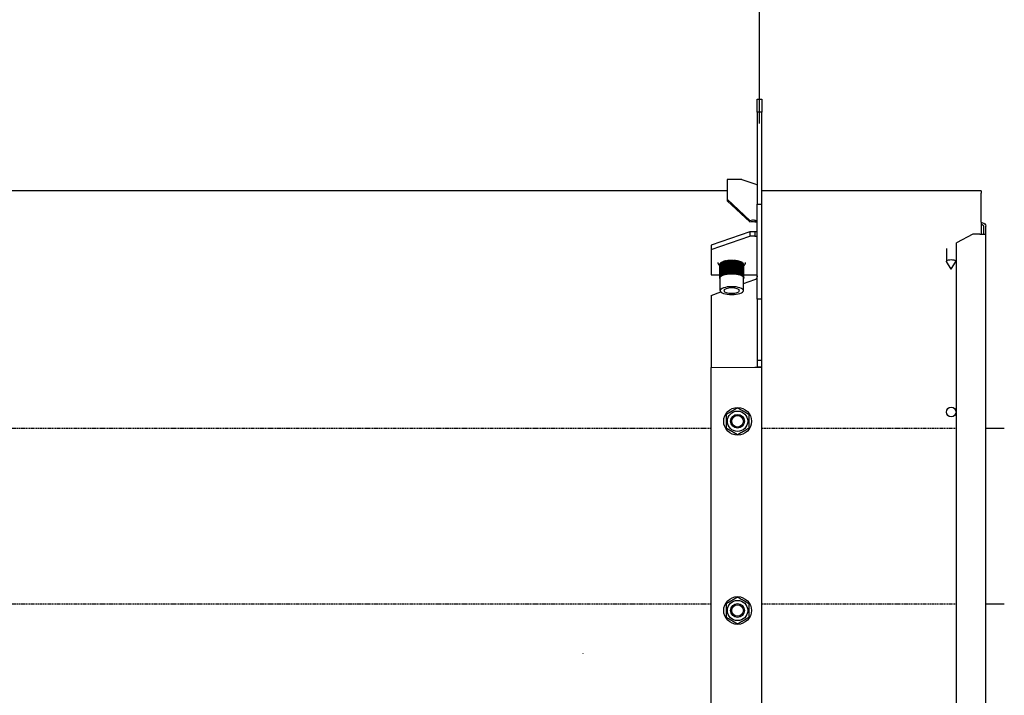
# Model space of a CAD drawing. Extents: x -23438 to 27544, y -3232 to 13129.
# Drawn here: x 17653 to 18079, y 6968 to 7261 of the extents above; entities that cross this region are included whole.
import ezdxf

# ---------------------------------------------------------------- set-up
doc = ezdxf.new("R2010")
doc.units = 0
doc.header["$LTSCALE"] = 2
doc.header["$PDMODE"] = 3
doc.header["$PDSIZE"] = 0.5
doc.linetypes.add('HIDDEN', pattern=[0.375, 0.25, -0.125])
doc.layers.get('DEFPOINTS').update_dxf_attribs({"linetype": 'CONTINUOUS'})
for name, color, linetype in [('DIMENSIONS', 5, 'CONTINUOUS'), ('HIDDEN', 4, 'HIDDEN'), ('MATEN', 5, 'CONTINUOUS')]:
    doc.layers.add(name, color=color, linetype=linetype)
doc.layers.add('Visible (ISO)', color=7, linetype='CONTINUOUS', lineweight=50)
doc.styles.get("Standard").update_dxf_attribs({"font": 'ISOCP'})
doc.dimstyles.new('STANDARD$0', dxfattribs={"dimscale": 10, "dimtxt": 3, "dimasz": 3, "dimexe": 2, "dimexo": 1, "dimgap": 0.5, "dimtad": 1, "dimdec": 1, "dimdsep": 46, "dimtxsty": 'Standard', "dimcen": -5, "dimclrd": 256, "dimclre": 256, "dimclrt": 256, "dimadec": 0, "dimazin": 0, "dimtfac": 1, "dimtdec": 1, "dimtmove": 0, "dimatfit": 3, "dimfxl": 1, "dimtvp": 0.75, "dimtolj": 1, "dimtzin": 0, "dimarcsym": 0})

# ---------------------------------------------------------------- blocks, each defined once
blk = doc.blocks.new('*D108')
at = {"layer": 'DEFPOINTS', "color": 0, "transparency": 16777216}
for p in [(18739.14, 7727.69), (12262.17, 7187.1), (18739.14, 7061.73)]:
    blk.add_point(p, dxfattribs=at)
at = {"layer": 'MATEN', "lineweight": -2, "transparency": 16777216}
for p, q in [((12262.17, 7217.1), (12262.17, 7787.69)), ((18739.14, 7091.73), (18739.14, 7787.69)), ((12352.17, 7727.69), (18649.14, 7727.69))]:
    blk.add_line(p, q, dxfattribs=at)
at = {"layer": 'MATEN', "transparency": 16777216}
for points in [[(12352.17, 7742.69), (12352.17, 7712.69), (12262.17, 7727.69)], [(18649.14, 7742.69), (18649.14, 7712.69), (18739.14, 7727.69)]]:
    blk.add_solid(points, dxfattribs=at)
at = {"layer": 'MATEN', "lineweight": -3, "transparency": 16777216, "insert": (15500.65, 7787.69), "char_height": 90, "attachment_point": 5}
blk.add_mtext('\\A1;6477', dxfattribs=at)
blk = doc.blocks.new('*D109')
at = {"layer": 'DEFPOINTS', "color": 0, "transparency": 16777216}
for p in [(15163.67, 7585.05), (15163.67, 7223.92), (17973.17, 7214.23)]:
    blk.add_point(p, dxfattribs=at)
at = {"layer": 'DIMENSIONS', "lineweight": -2, "transparency": 16777216}
for p, q in [((15163.67, 7225.92), (15163.67, 7589.05)), ((17913.17, 7585.05), (15223.67, 7585.05)), ((17973.17, 7216.23), (17973.17, 7589.05))]:
    blk.add_line(p, q, dxfattribs=at)
at = {"layer": 'DIMENSIONS', "transparency": 16777216}
for points in [[(15223.67, 7595.05), (15223.67, 7575.05), (15163.67, 7585.05)], [(17913.17, 7595.05), (17913.17, 7575.05), (17973.17, 7585.05)]]:
    blk.add_solid(points, dxfattribs=at)
at = {"layer": 'DIMENSIONS', "lineweight": -3, "transparency": 16777216, "insert": (16568.42, 7624.06), "char_height": 70, "attachment_point": 5}
blk.add_mtext('\\A1;2810', dxfattribs=at)
blk = doc.blocks.new('*D110')
at = {"layer": 'DEFPOINTS', "color": 0, "transparency": 16777216}
for p in [(18724.47, 7585.76), (17973.17, 7214.23), (18724.47, 7078.24)]:
    blk.add_point(p, dxfattribs=at)
at = {"layer": 'DIMENSIONS', "lineweight": -2, "transparency": 16777216}
for p, q in [((17973.17, 7216.23), (17973.17, 7589.76)), ((18724.47, 7080.24), (18724.47, 7589.76)), ((18033.17, 7585.76), (18664.47, 7585.76))]:
    blk.add_line(p, q, dxfattribs=at)
at = {"layer": 'DIMENSIONS', "transparency": 16777216}
for points in [[(18033.17, 7595.76), (18033.17, 7575.76), (17973.17, 7585.76)], [(18664.47, 7595.76), (18664.47, 7575.76), (18724.47, 7585.76)]]:
    blk.add_solid(points, dxfattribs=at)
at = {"layer": 'DIMENSIONS', "lineweight": -3, "transparency": 16777216, "insert": (18348.82, 7624.76), "char_height": 70, "attachment_point": 5}
blk.add_mtext('\\A1;751', dxfattribs=at)

msp = doc.modelspace()

# ---------------------------------------------------------------- linework, layer by layer
at = {"layer": 'HIDDEN', "lineweight": -3}
for p, q in [((15334.17, 7084.29), (17952.17, 7084.29)), ((17974.17, 7084.29), (18058.44, 7084.29)), ((15334.17, 7008.19), (17952.17, 7008.19)), ((17974.17, 7008.19), (18058.44, 7008.19))]:
    msp.add_line(p, q, dxfattribs=at)
at = {"layer": 'Visible (ISO)', "lineweight": -3}
for p, q in [((17972.17, 7221.1), (17972.17, 7226.74)), ((17972.17, 7226.74), (17974.17, 7226.74)), ((17974.17, 7226.74), (17974.17, 7221.1)), ((17972.17, 7221.1), (17972.17, 7181.25)), ((17974.17, 7221.1), (17972.17, 7221.1)), ((17974.17, 7181.25), (17974.17, 7221.1)), ((17959.17, 7192.01), (17959.17, 7183.48)), ((17965.52, 7192.01), (17959.17, 7192.01)), ((17965.52, 7192.01), (17971.17, 7190.08)), ((17959.17, 7187.1), (15163.67, 7187.1)), ((18069.17, 7187.1), (17974.17, 7187.1)), ((18069.17, 7187.1), (18069.17, 7186.11)), ((18069.17, 7173.47), (18069.17, 7186.11)), ((17959.17, 7183.48), (17959.17, 7182.8)), ((17968.97, 7174.27), (17959.17, 7183.48)), ((17959.17, 7182.8), (17968.97, 7173.59)), ((17972.17, 7140.08), (17972.17, 7181.25)), ((17972.17, 7181.25), (17974.17, 7181.25)), ((17974.17, 7140.08), (17974.17, 7181.25)), ((17968.97, 7173.59), (17968.97, 7174.27)), ((17971.17, 7174.34), (17971.17, 7174.25)), ((17971.17, 7174.25), (17971.17, 7173.66)), ((18069.17, 7173.47), (18069.17, 7171.55)), ((18069.67, 7173.24), (18069.17, 7173.24)), ((18069.67, 7172.3), (18069.17, 7172.3)), ((18069.17, 7171.55), (18069.17, 7168.24)), ((18070.17, 7171.83), (18070.17, 7168.24)), ((18071.17, 7168.24), (18071.17, 7171.83)), ((17968.97, 7169.33), (17952.17, 7163.58)), ((17952.17, 7161.7), (17968.97, 7167.45)), ((17968.97, 7169.33), (17968.97, 7167.45)), ((17971.17, 7169.3), (17971.17, 7167.68)), ((17971.17, 7167.68), (17971.17, 7167.42)), ((18065.51, 7168.24), (18058.44, 7164.6)), ((18068.61, 7168.24), (18065.51, 7168.24)), ((18068.61, 7168.24), (18071.17, 7168.24)), ((18071.17, 6734.24), (18071.17, 7168.24)), ((17952.17, 7163.58), (17952.17, 7161.7)), ((18058.44, 6737.88), (18058.44, 7164.6)), ((17952.17, 7161.7), (17952.17, 7150.75)), ((18054.07, 7162.1), (18054.07, 7156.55)), ((18058.27, 7162.1), (18058.27, 7156.55)), ((17955.92, 7149.51), (17955.92, 7155.17)), ((17955.97, 7149.72), (17955.97, 7155.39)), ((17956.1, 7149.93), (17956.1, 7155.6)), ((17956.31, 7150.13), (17956.31, 7155.8)), ((17956.59, 7150.33), (17956.59, 7155.99)), ((17956.93, 7150.51), (17956.93, 7156.16)), ((17957.34, 7150.67), (17957.34, 7156.32)), ((17957.34, 7150.57), (17957.34, 7156.21)), ((17957.77, 7150.73), (17957.77, 7156.37)), ((17957.81, 7150.81), (17957.81, 7156.46)), ((17958.26, 7150.86), (17958.26, 7156.5)), ((17958.32, 7150.94), (17958.32, 7156.58)), ((17958.79, 7150.98), (17958.79, 7156.62)), ((17958.88, 7151.04), (17958.88, 7156.68)), ((17959.36, 7151.07), (17959.36, 7156.71)), ((17959.47, 7151.11), (17959.47, 7156.75)), ((17959.96, 7151.13), (17959.96, 7156.77)), ((17960.08, 7151.16), (17960.08, 7156.8)), ((17960.57, 7151.17), (17960.57, 7156.81)), ((17960.7, 7151.18), (17960.7, 7156.82)), ((17961.2, 7151.19), (17961.2, 7156.82)), ((17961.33, 7156.82), (17961.33, 7151.18)), ((17961.83, 7151.18), (17961.83, 7156.82)), ((17961.95, 7156.8), (17961.95, 7151.16)), ((17962.45, 7151.15), (17962.45, 7156.79)), ((17962.57, 7156.76), (17962.57, 7151.12)), ((17963.06, 7151.09), (17963.06, 7156.73)), ((17963.16, 7156.68), (17963.16, 7151.04)), ((17963.63, 7151.01), (17963.63, 7156.65)), ((17963.72, 7156.59), (17963.72, 7150.95)), ((17964.18, 7150.9), (17964.18, 7156.55)), ((17964.24, 7156.46), (17964.24, 7150.83)), ((17964.68, 7150.77), (17964.68, 7156.42)), ((17964.71, 7156.32), (17964.71, 7150.68)), ((17965.13, 7150.62), (17965.13, 7156.28)), ((17965.52, 7150.45), (17965.52, 7156.11)), ((17965.85, 7150.27), (17965.85, 7155.93)), ((17966.1, 7150.07), (17966.1, 7155.74)), ((17966.29, 7149.87), (17966.29, 7155.54)), ((17966.39, 7149.66), (17966.39, 7155.33)), ((17966.42, 7149.44), (17966.42, 7155.11)), ((18056.17, 7153.08), (18054.12, 7156.41)), ((18056.17, 7153.08), (18058.23, 7156.41)), ((17952.17, 7150.75), (17955.92, 7150.75)), ((17956.43, 7150.01), (17956.43, 7150.06)), ((17956.66, 7150.21), (17956.66, 7150.27)), ((17956.97, 7150.4), (17956.97, 7150.46)), ((17965.12, 7150.6), (17965.12, 7150.52)), ((17965.48, 7150.41), (17965.48, 7150.35)), ((17965.76, 7150.21), (17965.76, 7150.15)), ((17966.42, 7150.75), (17971.17, 7150.75)), ((17955.95, 7149.29), (17955.95, 7149.47)), ((17956.06, 7149.08), (17956.06, 7149.22)), ((17956.17, 7143.84), (17956.17, 7149.47)), ((17956.18, 7149.59), (17956.18, 7149.64)), ((17956.27, 7149.81), (17956.27, 7149.85)), ((17965.97, 7150), (17965.97, 7149.95)), ((17966.11, 7149.79), (17966.11, 7149.74)), ((17966.17, 7149.57), (17966.17, 7149.53)), ((17966.17, 7143.84), (17966.17, 7149.47)), ((17966.17, 7146.89), (17971.17, 7148.71)), ((17966.24, 7149.02), (17966.24, 7149.15)), ((17966.37, 7149.23), (17966.37, 7149.39)), ((17952.17, 7141.8), (17956.39, 7143.33)), ((17952.17, 7141.8), (17952.17, 7110.56)), ((17972.17, 7140.08), (17972.17, 7113.6)), ((17974.17, 7140.08), (17972.17, 7140.08)), ((17974.17, 7113.6), (17974.17, 7140.08)), ((17972.17, 7113.6), (17972.17, 7110.64)), ((17974.17, 7113.6), (17972.17, 7113.6)), ((17974.17, 7110.64), (17974.17, 7113.6)), ((17952.17, 7110.56), (17971.17, 7110.62)), ((17952.17, 6791.92), (17952.17, 7110.56)), ((17972.17, 7110.64), (17974.17, 7110.64)), ((17972.17, 7110.64), (17972.17, 7110.63)), ((17972.17, 7110.63), (17974.17, 7110.63)), ((17972.17, 7110.63), (17972.17, 7110.63)), ((17974.17, 7110.63), (17972.17, 7110.63)), ((17974.17, 7110.63), (17974.17, 7110.64)), ((17974.17, 7110.63), (17974.17, 7110.63)), ((17974.17, 6791.85), (17974.17, 7110.63)), ((18071.17, 7084.29), (18079.17, 7084.29)), ((18071.17, 7008.19), (18079.17, 7008.19)), ((17896.67, 6986.73), (17896.67, 6986.59))]:
    msp.add_line(p, q, dxfattribs=at)
for centre, radius in [((17963.67, 7087.24), 6), ((17963.67, 7087.24), 4.4), ((18056.17, 7091.24), 2.1), ((17963.67, 7087.24), 3), ((17963.67, 7087.24), 2.5), ((17963.67, 7005.24), 6), ((17963.67, 7005.24), 4.4), ((17963.67, 7005.24), 3), ((17963.67, 7005.24), 2.5)]:
    msp.add_circle(centre, radius, dxfattribs=at)
at = {"layer": 'Visible (ISO)', "lineweight": -3, "extrusion": (0, 0, -1)}
for centre, major_axis, ratio, start_param, end_param in [((17970.18, 7171.14), (-3.55, 0), 0.939693, 1.221639, 1.853417), ((17970.18, 7170.46), (3.55, 0), 0.939693, 4.363231, 4.99501), ((18069.67, 7171.83), (1.5, 0), 0.939693, 4.712389, 6.283185), ((18069.67, 7171.83), (0.5, 0), 0.939693, 4.712389, 6.283185), ((17970.18, 7170.47), (-3.55, 0), 0.34202, 4.429768, 5.061546), ((17970.18, 7168.59), (3.55, 0), 0.34202, 1.288176, 1.919954), ((17961.17, 7155.11), (-5, 0), 0.34202, 0.696999, 0.698111), ((17961.17, 7155.11), (-5, 0), 0.34202, 0.822663, 0.832642), ((17961.17, 7155.11), (-5, 0), 0.34202, 0.948327, 0.964332), ((17961.17, 7155.11), (-5, 0), 0.34202, 1.073991, 1.094143), ((17961.17, 7155.11), (-5, 0), 0.34202, 1.199654, 1.222601), ((17961.17, 7155.11), (-5, 0), 0.34202, 1.325318, 1.350002), ((17961.17, 7155.11), (-5, 0), 0.34202, 1.450982, 1.476515), ((17961.17, 7155.11), (-5, 0), 0.34202, 1.576645, 1.602299), ((17961.17, 7155.11), (-5, 0), 0.34202, 1.702595, 1.727962), ((17961.17, 7155.11), (-5, 0), 0.34202, 1.82936, 1.853626), ((17961.17, 7155.11), (-5, 0), 0.34202, 1.957053, 1.97929), ((17961.17, 7155.11), (-5, 0), 0.34202, 2.085874, 2.104954), ((17961.17, 7155.11), (-5, 0), 0.34202, 2.216175, 2.230617), ((17961.17, 7155.11), (-5, 0), 0.34202, 2.34858, 2.356281), ((18056.17, 7156.55), (-2.1, 0), 0.34202, 6.075109, 9.632854), ((17956.56, 7150.13), (-0.25, 0), 0.34202, 5.083053, 8.274651), ((17961.17, 7149.47), (-5, 0), 0.34202, 0.345662, 0.445672), ((17956.84, 7150.33), (-0.25, 0), 0.34202, 5.208717, 8.400315), ((17961.17, 7149.47), (5, 0), 0.34202, 3.612918, 3.712928), ((17957.18, 7150.51), (-0.25, 0), 0.34202, 5.334381, 8.525979), ((17961.17, 7149.47), (5, 0), 0.34202, 3.738582, 3.838592), ((17957.59, 7150.67), (-0.25, 0), 0.34202, 5.460044, 8.651642), ((17961.17, 7149.47), (5, 0), 0.34202, 3.864245, 3.964256), ((17958.06, 7150.81), (-0.25, 0), 0.34202, 5.585708, 8.777306), ((17961.17, 7149.47), (5, 0), 0.34202, 3.989909, 4.08992), ((17958.57, 7150.94), (-0.25, 0), 0.34202, 5.711372, 8.90297), ((17961.17, 7149.47), (5, 0), 0.34202, 4.115573, 4.215583), ((17959.13, 7151.04), (-0.25, 0), 0.34202, 5.837035, 9.028633), ((17961.17, 7149.47), (5, 0), 0.34202, 4.241237, 4.341247), ((17959.72, 7151.11), (-0.25, 0), 0.34202, 5.962699, 9.154297), ((17961.17, 7149.47), (5, 0), 0.34202, 4.3669, 4.466911), ((17960.33, 7151.16), (-0.25, 0), 0.34202, 6.088363, 9.279961), ((17961.17, 7149.47), (5, 0), 0.34202, 4.492564, 4.592574), ((17960.95, 7151.18), (-0.25, 0), 0.34202, 6.214027, 9.405624), ((17961.17, 7149.47), (5, 0), 0.34202, 4.618228, 4.718238), ((17961.58, 7151.18), (-0.25, 0), 0.34202, 0.056505, 3.248103), ((17961.17, 7149.47), (5, 0), 0.34202, 4.743891, 4.843902), ((17962.2, 7151.15), (-0.25, 0), 0.34202, 0.182169, 3.373767), ((17961.17, 7149.47), (5, 0), 0.34202, 4.869555, 4.969566), ((17962.81, 7151.09), (-0.25, 0), 0.34202, 0.307832, 3.49943), ((17961.17, 7149.47), (5, 0), 0.34202, 4.995219, 5.095229), ((17963.38, 7151.01), (0.25, 0), 0.34202, 3.575089, 6.766687), ((17961.17, 7149.47), (5, 0), 0.34202, 5.120882, 5.220893), ((17963.93, 7150.9), (0.25, 0), 0.34202, 3.700752, 6.89235), ((17961.17, 7149.47), (5, 0), 0.34202, 5.246546, 5.346557), ((17964.43, 7150.77), (0.25, 0), 0.34202, 3.826416, 7.018014), ((17961.17, 7149.47), (5, 0), 0.34202, 5.37221, 5.47222), ((17964.88, 7150.62), (0.25, 0), 0.34202, 3.95208, 7.143678), ((17961.17, 7149.47), (5, 0), 0.34202, 5.497874, 5.597884), ((17965.27, 7150.45), (0.25, 0), 0.34202, 4.077744, 7.269341), ((17961.17, 7149.47), (5, 0), 0.34202, 5.623537, 5.723548), ((17965.6, 7150.27), (0.25, 0), 0.34202, 4.203407, 7.395005), ((17961.17, 7149.47), (5, 0), 0.34202, 5.749201, 5.849211), ((17965.85, 7150.07), (0.25, 0), 0.34202, 4.329071, 7.520669), ((17961.17, 7149.47), (5, 0), 0.34202, 5.874865, 5.974875), ((17971.17, 7149.81), (1, 0), 0.939693, 4.712389, 6.283185), ((17956.17, 7149.51), (-0.25, 0), 0.34202, 4.715877, 7.89766), ((17956.2, 7149.29), (-0.25, 0), 0.34202, 4.826995, 7.739376), ((17956.22, 7149.72), (-0.25, 0), 0.34202, 4.831726, 8.023324), ((17956.31, 7149.08), (-0.25, 0), 0.34202, 5.281438, 7.284933), ((17956.35, 7149.93), (-0.25, 0), 0.34202, 4.95739, 8.148987), ((17961.17, 7149.47), (-5, 0), 0.34202, 0, 0.068681), ((17961.17, 7149.47), (-5, 0), 0.34202, 0.094334, 0.194345), ((17961.17, 7149.47), (-5, 0), 0.34202, 0.219998, 0.320008), ((17966.04, 7149.87), (0.25, 0), 0.34202, 4.454735, 7.646333), ((17961.17, 7149.47), (5, 0), 0.34202, 6.000528, 6.100539), ((17966.14, 7149.66), (0.25, 0), 0.34202, 4.580398, 7.771996), ((17961.17, 7149.47), (5, 0), 0.34202, 6.126192, 6.226203), ((17966.17, 7149.44), (0.25, 0), 0.34202, 4.706062, 7.850494), ((17961.17, 7149.47), (5, 0), 0.34202, 6.251856, 6.283185), ((17966.12, 7149.23), (0.25, 0), 0.34202, 4.921896, 7.644475), ((17965.99, 7149.02), (0.25, 0), 0.34202, 5.522841, 7.043529)]:
    msp.add_ellipse(centre, major_axis=major_axis, ratio=ratio, start_param=start_param, end_param=end_param, dxfattribs=at)
for major_axis in [(5, 0), (3.38, 0)]:
    msp.add_ellipse((17961.17, 7143.84), major_axis=major_axis, ratio=0.34202, dxfattribs=at)
at = {"layer": 'Visible (ISO)', "lineweight": -3}
for points, knots in [([(17971.17, 7190.08), (17971.64, 7189.88), (17972.08, 7189.8), (17972.16, 7189.76), (17972.17, 7189.75), (17972.17, 7189.74), (17972.17, 7189.74)], [0, 0, 0, 0, 1.400236, 1.400236, 1.400236, 1.570796, 1.570796, 1.570796, 1.570796]), ([(17972.17, 7189.77), (17972.16, 7189.77), (17972.15, 7189.77), (17972.08, 7189.79), (17972.02, 7189.8), (17971.96, 7189.82)], [0.06497057, 0.06497057, 0.06497057, 0.06497057, 0.06926089, 0.06926089, 0.09006516, 0.09006516, 0.09006516, 0.09006516]), ([(17972.17, 7173.28), (17972.17, 7173.66), (17972.05, 7173.92), (17971.71, 7174.11), (17971.56, 7174.2), (17971.37, 7174.27), (17971.17, 7174.34)], [-2.2230888, -2.2230888, -2.2230888, -2.2230888, -1.7275121, -1.7275121, -1.7275121, -1.5042594, -1.5042594, -1.5042594, -1.5042594]), ([(17971.17, 7167.42), (17971.59, 7167.48), (17971.94, 7167.31), (17972.07, 7167.17), (17972.15, 7167.09), (17972.17, 7167.03), (17972.17, 7167)], [0.6317781, 0.6317781, 0.6317781, 0.6317781, 1.1009392, 1.1009392, 1.1009392, 1.3506075, 1.3506075, 1.3506075, 1.3506075]), ([(17955.17, 7156.05), (17955.17, 7155.99), (17955.18, 7155.92), (17955.21, 7155.62), (17955.3, 7155.39), (17955.55, 7154.97), (17955.73, 7154.78), (17955.92, 7154.62)], [2.7543682, 2.7543682, 2.7543682, 2.7543682, 2.7965239, 2.7965239, 2.9546152, 2.9546152, 3.1494028, 3.1494028, 3.1494028, 3.1494028]), ([(17955.97, 7155.22), (17955.96, 7155.21), (17955.95, 7155.21), (17955.93, 7155.2), (17955.92, 7155.19), (17955.92, 7155.18), (17955.92, 7155.18), (17955.92, 7155.17)], [-0.09498379, -0.09498379, -0.09498379, -0.09498379, -0.088951, -0.088951, -0.07924712, -0.07924712, -0.07860467, -0.07860467, -0.07860467, -0.07860467]), ([(17956.1, 7155.45), (17956.1, 7155.44), (17956.09, 7155.44), (17956.06, 7155.44), (17956.03, 7155.44), (17956, 7155.42), (17955.98, 7155.42), (17955.98, 7155.4), (17955.97, 7155.39), (17955.97, 7155.39)], [-0.10229815, -0.10229815, -0.10229815, -0.10229815, -0.09991503, -0.09991503, -0.08997875, -0.08997875, -0.08021206, -0.08021206, -0.07544849, -0.07544849, -0.07544849, -0.07544849]), ([(17956.31, 7155.66), (17956.28, 7155.66), (17956.25, 7155.66), (17956.2, 7155.66), (17956.17, 7155.65), (17956.13, 7155.64), (17956.12, 7155.63), (17956.11, 7155.61), (17956.1, 7155.61), (17956.1, 7155.6)], [0.01192043, 0.01192043, 0.01192043, 0.01192043, 0.02080046, 0.02080046, 0.03072798, 0.03072798, 0.04040454, 0.04040454, 0.046934, 0.046934, 0.046934, 0.046934]), ([(17956.59, 7155.86), (17956.58, 7155.86), (17956.58, 7155.86), (17956.55, 7155.86), (17956.51, 7155.87), (17956.45, 7155.87), (17956.42, 7155.87), (17956.37, 7155.86), (17956.35, 7155.85), (17956.32, 7155.83), (17956.31, 7155.82), (17956.31, 7155.81), (17956.31, 7155.8), (17956.31, 7155.8)], [-0.11150651, -0.11150651, -0.11150651, -0.11150651, -0.11080099, -0.11080099, -0.10088961, -0.10088961, -0.09095675, -0.09095675, -0.08112546, -0.08112546, -0.07174227, -0.07174227, -0.06913509, -0.06913509, -0.06913509, -0.06913509]), ([(17956.93, 7156.04), (17956.92, 7156.05), (17956.9, 7156.05), (17956.85, 7156.06), (17956.82, 7156.06), (17956.76, 7156.06), (17956.73, 7156.06), (17956.67, 7156.06), (17956.65, 7156.05), (17956.61, 7156.03), (17956.6, 7156.02), (17956.59, 7156), (17956.59, 7156), (17956.59, 7155.99)], [-0.11546482, -0.11546482, -0.11546482, -0.11546482, -0.11067449, -0.11067449, -0.10077859, -0.10077859, -0.0908448, -0.0908448, -0.08102099, -0.08102099, -0.07164079, -0.07164079, -0.06596611, -0.06596611, -0.06596611, -0.06596611]), ([(17957.34, 7156.21), (17957.34, 7156.21), (17957.34, 7156.21), (17957.33, 7156.21), (17957.32, 7156.22), (17957.29, 7156.22), (17957.27, 7156.23), (17957.23, 7156.24), (17957.19, 7156.24), (17957.13, 7156.25), (17957.1, 7156.25), (17957.04, 7156.24), (17957.01, 7156.24), (17956.97, 7156.22), (17956.96, 7156.21), (17956.94, 7156.19), (17956.93, 7156.18), (17956.93, 7156.16)], [-0.11924461, -0.11924461, -0.11924461, -0.11924461, -0.11904983, -0.11904983, -0.11553074, -0.11553074, -0.11008605, -0.11008605, -0.10026495, -0.10026495, -0.09032802, -0.09032802, -0.08053805, -0.08053805, -0.07117159, -0.07117159, -0.06279606, -0.06279606, -0.06279606, -0.06279606]), ([(17957.77, 7156.37), (17957.77, 7156.37), (17957.77, 7156.37), (17957.76, 7156.37), (17957.75, 7156.37), (17957.72, 7156.38), (17957.71, 7156.39), (17957.66, 7156.4), (17957.63, 7156.4), (17957.56, 7156.41), (17957.53, 7156.41), (17957.47, 7156.41), (17957.44, 7156.41), (17957.39, 7156.39), (17957.38, 7156.38), (17957.35, 7156.36), (17957.34, 7156.34), (17957.34, 7156.33), (17957.34, 7156.33), (17957.34, 7156.32)], [-0.11923325, -0.11923325, -0.11923325, -0.11923325, -0.1185681, -0.1185681, -0.11500087, -0.11500087, -0.1091039, -0.1091039, -0.09935363, -0.09935363, -0.08941769, -0.08941769, -0.07968585, -0.07968585, -0.07034497, -0.07034497, -0.06130155, -0.06130155, -0.05962304, -0.05962304, -0.05962304, -0.05962304]), ([(17958.26, 7156.5), (17958.25, 7156.5), (17958.25, 7156.51), (17958.24, 7156.51), (17958.23, 7156.51), (17958.2, 7156.52), (17958.18, 7156.53), (17958.14, 7156.54), (17958.1, 7156.55), (17958.04, 7156.56), (17958.01, 7156.56), (17957.95, 7156.56), (17957.92, 7156.55), (17957.87, 7156.54), (17957.85, 7156.53), (17957.82, 7156.5), (17957.81, 7156.49), (17957.81, 7156.47), (17957.81, 7156.47), (17957.81, 7156.46)], [-0.11921339, -0.11921339, -0.11921339, -0.11921339, -0.11772348, -0.11772348, -0.11393894, -0.11393894, -0.10714042, -0.10714042, -0.09757285, -0.09757285, -0.08765194, -0.08765194, -0.07802251, -0.07802251, -0.06872989, -0.06872989, -0.05978206, -0.05978206, -0.05644382, -0.05644382, -0.05644382, -0.05644382]), ([(17958.79, 7156.62), (17958.79, 7156.62), (17958.78, 7156.62), (17958.77, 7156.62), (17958.77, 7156.63), (17958.74, 7156.64), (17958.73, 7156.65), (17958.68, 7156.66), (17958.65, 7156.67), (17958.59, 7156.68), (17958.56, 7156.68), (17958.49, 7156.68), (17958.46, 7156.68), (17958.41, 7156.67), (17958.39, 7156.66), (17958.35, 7156.64), (17958.34, 7156.63), (17958.32, 7156.6), (17958.32, 7156.59), (17958.32, 7156.58)], [-0.11922508, -0.11922508, -0.11922508, -0.11922508, -0.11771604, -0.11771604, -0.11407324, -0.11407324, -0.10731042, -0.10731042, -0.09780415, -0.09780415, -0.08788304, -0.08788304, -0.07823952, -0.07823952, -0.06894674, -0.06894674, -0.06000232, -0.06000232, -0.05327212, -0.05327212, -0.05327212, -0.05327212]), ([(17959.36, 7156.71), (17959.35, 7156.71), (17959.35, 7156.71), (17959.34, 7156.72), (17959.33, 7156.72), (17959.3, 7156.74), (17959.28, 7156.75), (17959.22, 7156.77), (17959.19, 7156.78), (17959.12, 7156.79), (17959.09, 7156.79), (17959.03, 7156.78), (17959, 7156.78), (17958.95, 7156.76), (17958.93, 7156.75), (17958.9, 7156.73), (17958.89, 7156.72), (17958.88, 7156.7), (17958.88, 7156.69), (17958.88, 7156.68)], [-0.11924434, -0.11924434, -0.11924434, -0.11924434, -0.11659429, -0.11659429, -0.11229919, -0.11229919, -0.10247303, -0.10247303, -0.09261251, -0.09261251, -0.08279233, -0.08279233, -0.0733695, -0.0733695, -0.06423076, -0.06423076, -0.05561952, -0.05561952, -0.05010797, -0.05010797, -0.05010797, -0.05010797]), ([(17959.96, 7156.77), (17959.95, 7156.77), (17959.95, 7156.78), (17959.94, 7156.79), (17959.94, 7156.79), (17959.91, 7156.81), (17959.89, 7156.82), (17959.84, 7156.84), (17959.81, 7156.85), (17959.75, 7156.86), (17959.72, 7156.86), (17959.65, 7156.86), (17959.62, 7156.86), (17959.57, 7156.85), (17959.54, 7156.84), (17959.51, 7156.82), (17959.49, 7156.8), (17959.47, 7156.78), (17959.47, 7156.77), (17959.47, 7156.76), (17959.47, 7156.75), (17959.47, 7156.75)], [-0.11923983, -0.11923983, -0.11923983, -0.11923983, -0.11666635, -0.11666635, -0.11241935, -0.11241935, -0.10290419, -0.10290419, -0.09306094, -0.09306094, -0.08322982, -0.08322982, -0.07379192, -0.07379192, -0.06463656, -0.06463656, -0.05599048, -0.05599048, -0.04880543, -0.04880543, -0.04695049, -0.04695049, -0.04695049, -0.04695049]), ([(17960.57, 7156.81), (17960.57, 7156.81), (17960.57, 7156.82), (17960.57, 7156.82), (17960.56, 7156.83), (17960.55, 7156.84), (17960.54, 7156.85), (17960.5, 7156.87), (17960.47, 7156.88), (17960.42, 7156.9), (17960.39, 7156.91), (17960.32, 7156.91), (17960.29, 7156.91), (17960.23, 7156.91), (17960.2, 7156.9), (17960.15, 7156.88), (17960.13, 7156.87), (17960.1, 7156.85), (17960.09, 7156.84), (17960.08, 7156.82), (17960.08, 7156.81), (17960.08, 7156.8)], [-0.1192236, -0.1192236, -0.1192236, -0.1192236, -0.11723947, -0.11723947, -0.11330013, -0.11330013, -0.10553376, -0.10553376, -0.09584493, -0.09584493, -0.08595117, -0.08595117, -0.07640471, -0.07640471, -0.06716023, -0.06716023, -0.05831918, -0.05831918, -0.05019111, -0.05019111, -0.04379545, -0.04379545, -0.04379545, -0.04379545]), ([(17961.2, 7156.82), (17961.2, 7156.82), (17961.2, 7156.83), (17961.2, 7156.83), (17961.2, 7156.84), (17961.19, 7156.85), (17961.18, 7156.86), (17961.16, 7156.88), (17961.14, 7156.89), (17961.09, 7156.91), (17961.06, 7156.92), (17961, 7156.94), (17960.96, 7156.94), (17960.9, 7156.94), (17960.87, 7156.93), (17960.82, 7156.92), (17960.79, 7156.91), (17960.75, 7156.89), (17960.74, 7156.88), (17960.71, 7156.85), (17960.71, 7156.84), (17960.7, 7156.83), (17960.7, 7156.83), (17960.7, 7156.82)], [-0.11921364, -0.11921364, -0.11921364, -0.11921364, -0.11779062, -0.11779062, -0.11402371, -0.11402371, -0.10733232, -0.10733232, -0.09777963, -0.09777963, -0.08785625, -0.08785625, -0.07821587, -0.07821587, -0.06891765, -0.06891765, -0.05995798, -0.05995798, -0.05164831, -0.05164831, -0.04433725, -0.04433725, -0.04064927, -0.04064927, -0.04064927, -0.04064927]), ([(17961.83, 7156.82), (17961.83, 7156.82), (17961.83, 7156.82), (17961.83, 7156.83), (17961.82, 7156.84), (17961.81, 7156.86), (17961.79, 7156.87), (17961.75, 7156.9), (17961.73, 7156.91), (17961.67, 7156.93), (17961.64, 7156.93), (17961.57, 7156.93), (17961.54, 7156.93), (17961.48, 7156.92), (17961.46, 7156.91), (17961.41, 7156.9), (17961.39, 7156.89), (17961.36, 7156.86), (17961.35, 7156.85), (17961.34, 7156.84), (17961.33, 7156.83), (17961.33, 7156.83), (17961.33, 7156.82), (17961.33, 7156.82)], [-0.11656856, -0.11656856, -0.11656856, -0.11656856, -0.11504343, -0.11504343, -0.10918738, -0.10918738, -0.09944161, -0.09944161, -0.08950547, -0.08950547, -0.07976826, -0.07976826, -0.07042499, -0.07042499, -0.06137703, -0.06137703, -0.05292169, -0.05292169, -0.04492865, -0.04492865, -0.04080764, -0.04080764, -0.0389211, -0.0389211, -0.0389211, -0.0389211]), ([(17962.45, 7156.79), (17962.45, 7156.79), (17962.45, 7156.8), (17962.44, 7156.82), (17962.43, 7156.83), (17962.4, 7156.86), (17962.38, 7156.87), (17962.33, 7156.89), (17962.3, 7156.9), (17962.24, 7156.9), (17962.2, 7156.9), (17962.14, 7156.9), (17962.11, 7156.89), (17962.06, 7156.87), (17962.04, 7156.86), (17962, 7156.85), (17961.98, 7156.83), (17961.97, 7156.82), (17961.96, 7156.81), (17961.96, 7156.81), (17961.96, 7156.8), (17961.95, 7156.8)], [-0.11343158, -0.11343158, -0.11343158, -0.11343158, -0.11013576, -0.11013576, -0.10030818, -0.10030818, -0.09037141, -0.09037141, -0.08057863, -0.08057863, -0.07121101, -0.07121101, -0.06211971, -0.06211971, -0.05358721, -0.05358721, -0.0452523, -0.0452523, -0.0409656, -0.0409656, -0.03892129, -0.03892129, -0.03892129, -0.03892129]), ([(17963.06, 7156.73), (17963.06, 7156.75), (17963.05, 7156.76), (17963.03, 7156.79), (17963.01, 7156.8), (17962.96, 7156.82), (17962.94, 7156.83), (17962.88, 7156.84), (17962.85, 7156.84), (17962.78, 7156.84), (17962.75, 7156.84), (17962.7, 7156.82), (17962.67, 7156.82), (17962.63, 7156.8), (17962.61, 7156.79), (17962.59, 7156.77), (17962.58, 7156.77), (17962.57, 7156.76), (17962.57, 7156.76), (17962.57, 7156.76)], [-0.11027621, -0.11027621, -0.11027621, -0.11027621, -0.10079383, -0.10079383, -0.09086017, -0.09086017, -0.08103534, -0.08103534, -0.07165473, -0.07165473, -0.06254118, -0.06254118, -0.05396687, -0.05396687, -0.04543841, -0.04543841, -0.04105667, -0.04105667, -0.03892058, -0.03892058, -0.03892058, -0.03892058]), ([(17963.63, 7156.65), (17963.63, 7156.66), (17963.63, 7156.67), (17963.62, 7156.7), (17963.6, 7156.71), (17963.57, 7156.73), (17963.54, 7156.74), (17963.49, 7156.76), (17963.46, 7156.76), (17963.4, 7156.76), (17963.37, 7156.76), (17963.31, 7156.74), (17963.28, 7156.74), (17963.23, 7156.72), (17963.21, 7156.71), (17963.18, 7156.7), (17963.17, 7156.69), (17963.16, 7156.69), (17963.16, 7156.68), (17963.16, 7156.68)], [-0.10711127, -0.10711127, -0.10711127, -0.10711127, -0.10088475, -0.10088475, -0.09095184, -0.09095184, -0.08112089, -0.08112089, -0.07173783, -0.07173783, -0.06262024, -0.06262024, -0.05403821, -0.05403821, -0.04547354, -0.04547354, -0.0410739, -0.0410739, -0.03892045, -0.03892045, -0.03892045, -0.03892045]), ([(17964.18, 7156.55), (17964.18, 7156.55), (17964.18, 7156.56), (17964.17, 7156.58), (17964.16, 7156.59), (17964.13, 7156.62), (17964.11, 7156.63), (17964.06, 7156.64), (17964.03, 7156.65), (17963.97, 7156.65), (17963.94, 7156.65), (17963.88, 7156.64), (17963.85, 7156.63), (17963.8, 7156.62), (17963.78, 7156.61), (17963.75, 7156.6), (17963.74, 7156.6), (17963.72, 7156.59), (17963.72, 7156.59), (17963.72, 7156.59)], [-0.10393881, -0.10393881, -0.10393881, -0.10393881, -0.10057151, -0.10057151, -0.09063622, -0.09063622, -0.08082621, -0.08082621, -0.07145157, -0.07145157, -0.06234807, -0.06234807, -0.05379279, -0.05379279, -0.0453529, -0.0453529, -0.04101477, -0.04101477, -0.0389209, -0.0389209, -0.0389209, -0.0389209]), ([(17964.68, 7156.42), (17964.68, 7156.42), (17964.68, 7156.43), (17964.68, 7156.44), (17964.67, 7156.46), (17964.64, 7156.48), (17964.62, 7156.49), (17964.58, 7156.51), (17964.55, 7156.51), (17964.49, 7156.52), (17964.47, 7156.52), (17964.41, 7156.51), (17964.38, 7156.51), (17964.33, 7156.49), (17964.3, 7156.49), (17964.27, 7156.48), (17964.26, 7156.47), (17964.24, 7156.47), (17964.24, 7156.47), (17964.24, 7156.46)], [-0.1007584, -0.1007584, -0.1007584, -0.1007584, -0.09985193, -0.09985193, -0.08991559, -0.08991559, -0.0801529, -0.0801529, -0.07079857, -0.07079857, -0.06172995, -0.06172995, -0.05323778, -0.05323778, -0.0450817, -0.0450817, -0.04088199, -0.04088199, -0.03892072, -0.03892072, -0.03892072, -0.03892072]), ([(17965.13, 7156.28), (17965.13, 7156.29), (17965.12, 7156.3), (17965.1, 7156.33), (17965.09, 7156.34), (17965.04, 7156.36), (17965.02, 7156.36), (17964.97, 7156.37), (17964.94, 7156.36), (17964.88, 7156.36), (17964.85, 7156.36), (17964.8, 7156.35), (17964.78, 7156.34), (17964.74, 7156.33), (17964.73, 7156.33), (17964.72, 7156.33), (17964.71, 7156.32), (17964.71, 7156.32)], [-0.09758753, -0.09758753, -0.09758753, -0.09758753, -0.08883344, -0.08883344, -0.07913642, -0.07913642, -0.06981145, -0.06981145, -0.06079927, -0.06079927, -0.05240594, -0.05240594, -0.04468067, -0.04468067, -0.04068777, -0.04068777, -0.03892167, -0.03892167, -0.03892167, -0.03892167]), ([(17965.52, 7156.11), (17965.52, 7156.12), (17965.52, 7156.14), (17965.5, 7156.16), (17965.48, 7156.17), (17965.44, 7156.18), (17965.42, 7156.19), (17965.37, 7156.19), (17965.34, 7156.19), (17965.28, 7156.19), (17965.26, 7156.19), (17965.21, 7156.18), (17965.19, 7156.18), (17965.15, 7156.17), (17965.14, 7156.17), (17965.13, 7156.16), (17965.13, 7156.16), (17965.13, 7156.16)], [-0.09440398, -0.09440398, -0.09440398, -0.09440398, -0.08668055, -0.08668055, -0.07710014, -0.07710014, -0.06783442, -0.06783442, -0.05894568, -0.05894568, -0.05074645, -0.05074645, -0.04391956, -0.04391956, -0.04027495, -0.04027495, -0.03978909, -0.03978909, -0.03978909, -0.03978909]), ([(17965.85, 7155.93), (17965.85, 7155.94), (17965.85, 7155.94), (17965.84, 7155.96), (17965.83, 7155.97), (17965.79, 7155.99), (17965.77, 7156), (17965.73, 7156.01), (17965.7, 7156.01), (17965.64, 7156.01), (17965.61, 7156), (17965.55, 7156), (17965.54, 7155.99), (17965.52, 7155.99)], [-0.09124215, -0.09124215, -0.09124215, -0.09124215, -0.08699594, -0.08699594, -0.07739871, -0.07739871, -0.06813124, -0.06813124, -0.05924207, -0.05924207, -0.04912901, -0.04912901, -0.04387482, -0.04387482, -0.04387482, -0.04387482]), ([(17966.1, 7155.74), (17966.1, 7155.75), (17966.1, 7155.75), (17966.09, 7155.77), (17966.08, 7155.78), (17966.04, 7155.8), (17966.02, 7155.8), (17965.98, 7155.81), (17965.95, 7155.81), (17965.9, 7155.81), (17965.88, 7155.8), (17965.85, 7155.8), (17965.85, 7155.8), (17965.85, 7155.8)], [-0.0880757, -0.0880757, -0.0880757, -0.0880757, -0.08263282, -0.08263282, -0.07321534, -0.07321534, -0.06408284, -0.06408284, -0.05548454, -0.05548454, -0.04849867, -0.04849867, -0.04785653, -0.04785653, -0.04785653, -0.04785653]), ([(17966.29, 7155.54), (17966.29, 7155.55), (17966.28, 7155.55), (17966.27, 7155.57), (17966.25, 7155.58), (17966.22, 7155.59), (17966.19, 7155.59), (17966.15, 7155.6), (17966.13, 7155.6), (17966.1, 7155.6)], [-0.08491941, -0.08491941, -0.08491941, -0.08491941, -0.07771779, -0.07771779, -0.06844069, -0.06844069, -0.05953037, -0.05953037, -0.05220773, -0.05220773, -0.05220773, -0.05220773]), ([(17966.39, 7155.33), (17966.39, 7155.33), (17966.39, 7155.34), (17966.38, 7155.35), (17966.37, 7155.36), (17966.34, 7155.37), (17966.32, 7155.37), (17966.29, 7155.38), (17966.29, 7155.38), (17966.29, 7155.38)], [-0.08174743, -0.08174743, -0.08174743, -0.08174743, -0.07734299, -0.07734299, -0.06807009, -0.06807009, -0.05916537, -0.05916537, -0.05764991, -0.05764991, -0.05764991, -0.05764991]), ([(17966.42, 7155.11), (17966.42, 7155.12), (17966.42, 7155.13), (17966.4, 7155.14), (17966.4, 7155.14), (17966.39, 7155.14)], [-0.07860467, -0.07860467, -0.07860467, -0.07860467, -0.06991894, -0.06991894, -0.06665417, -0.06665417, -0.06665417, -0.06665417]), ([(17966.42, 7154.62), (17966.59, 7154.76), (17966.74, 7154.92), (17967.04, 7155.36), (17967.17, 7155.69), (17967.17, 7156.04), (17967.17, 7156.05), (17967.17, 7156.05)], [5.5009263, 5.5009263, 5.5009263, 5.5009263, 5.6690534, 5.6690534, 5.8926429, 5.8926429, 5.8959609, 5.8959609, 5.8959609, 5.8959609]), ([(17971.17, 7148.71), (17971.64, 7148.93), (17972.08, 7149.14), (17972.16, 7149.36), (17972.17, 7149.39), (17972.17, 7149.41), (17972.17, 7149.44)], [0, 0, 0, 0, 1.400236, 1.400236, 1.400236, 1.570796, 1.570796, 1.570796, 1.570796]), ([(17971.17, 7110.62), (17972.24, 7110.62), (17973.28, 7110.63), (17973.79, 7110.63), (17974.04, 7110.63), (17974.17, 7110.63), (17974.17, 7110.63)], [0, 0, 0, 0, 1.063949, 1.063949, 1.063949, 1.570796, 1.570796, 1.570796, 1.570796])]:
    msp.add_open_spline(points, degree=3, knots=knots, dxfattribs=at)
for points in [[(17971.17, 7173.66), (17971.51, 7173.62), (17971.84, 7173.59), (17972.14, 7173.57)], [(17972.17, 7169.19), (17971.85, 7169.28), (17971.52, 7169.32), (17971.17, 7169.3)]]:
    msp.add_open_spline(points, degree=3, dxfattribs=at)
for points in [[(17963.67, 7093.01), (17961.17, 7091.57), (17958.67, 7090.13)], [(17968.67, 7090.13), (17966.17, 7091.57), (17963.67, 7093.01)], [(17958.67, 7090.13), (17958.67, 7087.24), (17958.67, 7084.35)], [(17968.67, 7084.35), (17968.67, 7087.24), (17968.67, 7090.13)], [(17958.67, 7084.35), (17961.17, 7082.91), (17963.67, 7081.47)], [(17963.67, 7081.47), (17966.17, 7082.91), (17968.67, 7084.35)], [(17963.67, 7011.01), (17961.17, 7009.57), (17958.67, 7008.13)], [(17968.67, 7008.13), (17966.17, 7009.57), (17963.67, 7011.01)], [(17958.67, 7008.13), (17958.67, 7005.24), (17958.67, 7002.35)], [(17968.67, 7002.35), (17968.67, 7005.24), (17968.67, 7008.13)], [(17958.67, 7002.35), (17961.17, 7000.91), (17963.67, 6999.47)], [(17963.67, 6999.47), (17966.17, 7000.91), (17968.67, 7002.35)]]:
    msp.add_rational_spline(points, [1, 1.15470053838, 1], degree=2, dxfattribs=at)

# ---------------------------------------------------------------- dimensions: what is measured, and where the dimension line sits
at = {"layer": 'DIMENSIONS', "lineweight": -3}
for base, p1, p2, picture, middle in [((18724.47, 7585.76), (17973.17, 7214.23), (18724.47, 7078.24), '*D110', (18348.82, 7624.76)), ((15163.67155859, 7585.05292621), (17973.17155859, 7214.22962337), (15163.67155859, 7223.91992846), '*D109', (16568.42155859, 7624.05981598))]:
    dim = msp.add_linear_dim(base=base, p1=p1, p2=p2, dimstyle='STANDARD$0', override={"dimscale": 2, "dimtxt": 35, "dimasz": 30, "dimgap": 2, "dimdec": 0, "dimtdec": 0, "dimtvp": 7.5}, dxfattribs=at)
    dim.commit()
    dim.dimension.update_dxf_attribs({"geometry": picture, "text_midpoint": middle})
at = {"layer": 'MATEN', "lineweight": -3}
dim = msp.add_linear_dim(base=(18739.14, 7727.69), p1=(12262.17, 7187.1), p2=(18739.14, 7061.73), dimstyle='STANDARD$0', override={"dimscale": 30}, dxfattribs=at)
dim.commit()
dim.dimension.update_dxf_attribs({"geometry": '*D108', "text_midpoint": (15500.65, 7787.69)})

doc.saveas('drawing.dxf')
